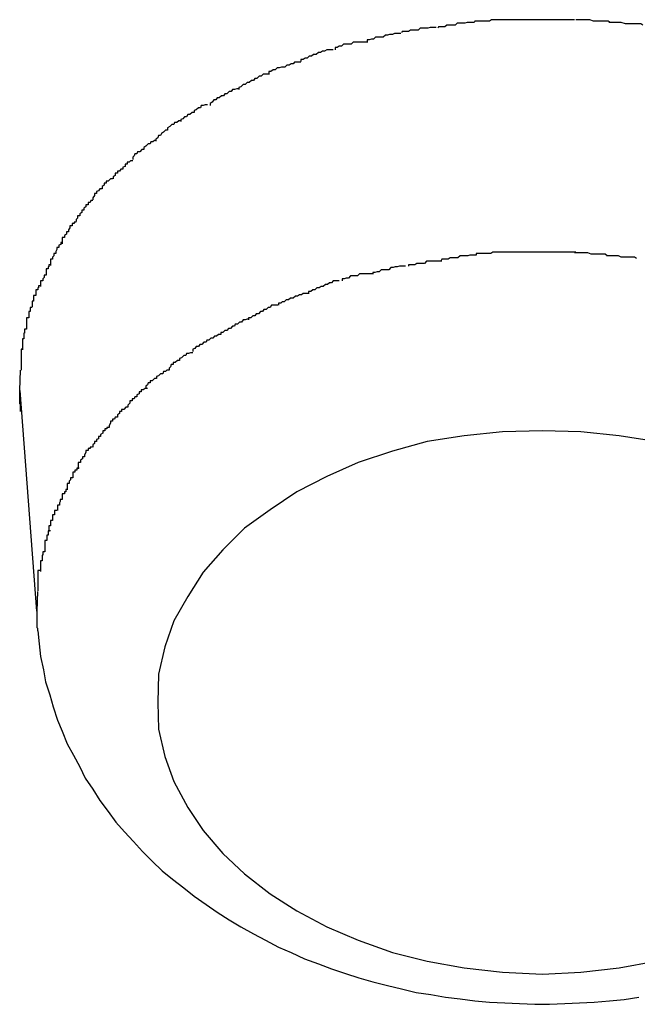
# Model space of a CAD drawing. Extents: x -74 to 74, y -55 to 55.
# Drawn here: x 22 to 23, y -10 to -10 of the extents above; entities that cross this region are included whole.
import ezdxf

# ---------------------------------------------------------------- set-up
doc = ezdxf.new("R2010")
doc.units = 0
doc.layers.get('0').update_dxf_attribs({"linetype": 'CONTINUOUS'})

msp = doc.modelspace()

# ---------------------------------------------------------------- linework, layer by layer
at = {"color": 0}
for points in [[(22.5305, -9.8501), (22.5305, -9.8501), (22.5302, -9.8501), (22.5299, -9.8501), (22.5296, -9.8501), (22.5293, -9.8502), (22.5288, -9.8502), (22.5285, -9.8502), (22.5282, -9.8502), (22.5279, -9.8505), (22.5274, -9.8505), (22.5271, -9.8505), (22.5268, -9.8505), (22.5265, -9.8507), (22.5262, -9.8507), (22.5259, -9.8507), (22.5256, -9.8507), (22.5255, -9.8509)], [(22.5305, -9.8501), (22.5305, -9.8501), (22.5302, -9.8501), (22.5299, -9.8501), (22.5296, -9.8501), (22.5293, -9.8502), (22.5288, -9.8502), (22.5285, -9.8502), (22.5282, -9.8502), (22.5279, -9.8505), (22.5274, -9.8505), (22.5271, -9.8505), (22.5268, -9.8505), (22.5265, -9.8507), (22.5262, -9.8507), (22.5259, -9.8507), (22.5256, -9.8507), (22.5255, -9.8509)], [(22.5359, -9.8494), (22.5359, -9.8494), (22.5355, -9.8494), (22.5352, -9.8494), (22.5349, -9.8494), (22.5346, -9.8495), (22.5341, -9.8495), (22.5338, -9.8495), (22.5335, -9.8495), (22.5332, -9.8498), (22.5326, -9.8498), (22.5323, -9.8498), (22.532, -9.8498), (22.5317, -9.85), (22.5314, -9.85), (22.5311, -9.85), (22.5308, -9.85), (22.5307, -9.8502)], [(22.5359, -9.8494), (22.5359, -9.8494), (22.5355, -9.8494), (22.5352, -9.8494), (22.5349, -9.8494), (22.5346, -9.8495), (22.5341, -9.8495), (22.5338, -9.8495), (22.5335, -9.8495), (22.5332, -9.8498), (22.5326, -9.8498), (22.5323, -9.8498), (22.532, -9.8498), (22.5317, -9.85), (22.5314, -9.85), (22.5311, -9.85), (22.5308, -9.85), (22.5307, -9.8502)], [(22.5408, -9.849), (22.5408, -9.849), (22.5402, -9.849), (22.5399, -9.849), (22.5396, -9.849), (22.5393, -9.849), (22.539, -9.849), (22.5387, -9.849), (22.5384, -9.849), (22.5381, -9.8492), (22.5378, -9.8492), (22.5375, -9.8492), (22.5372, -9.8492), (22.5369, -9.8492), (22.5366, -9.8492), (22.5363, -9.8492), (22.536, -9.8492), (22.5359, -9.8494)], [(22.5408, -9.849), (22.5408, -9.849), (22.5402, -9.849), (22.5399, -9.849), (22.5396, -9.849), (22.5393, -9.849), (22.539, -9.849), (22.5387, -9.849), (22.5384, -9.849), (22.5381, -9.8492), (22.5378, -9.8492), (22.5375, -9.8492), (22.5372, -9.8492), (22.5369, -9.8492), (22.5366, -9.8492), (22.5363, -9.8492), (22.536, -9.8492), (22.5359, -9.8494)], [(22.5457, -9.849), (22.5457, -9.849), (22.5453, -9.849), (22.545, -9.849), (22.5447, -9.849), (22.5444, -9.849), (22.5441, -9.849), (22.5438, -9.849), (22.5435, -9.849), (22.5432, -9.849), (22.5429, -9.849), (22.5426, -9.849), (22.5423, -9.849), (22.542, -9.849), (22.5417, -9.849), (22.5414, -9.849), (22.5411, -9.849), (22.5408, -9.849)], [(22.5457, -9.849), (22.5457, -9.849), (22.5453, -9.849), (22.545, -9.849), (22.5447, -9.849), (22.5444, -9.849), (22.5441, -9.849), (22.5438, -9.849), (22.5435, -9.849), (22.5432, -9.849), (22.5429, -9.849), (22.5426, -9.849), (22.5423, -9.849), (22.542, -9.849), (22.5417, -9.849), (22.5414, -9.849), (22.5411, -9.849), (22.5408, -9.849)], [(22.5503, -9.849), (22.5503, -9.849), (22.55, -9.849), (22.5497, -9.849), (22.5494, -9.849), (22.5491, -9.849), (22.5488, -9.849), (22.5485, -9.849), (22.5482, -9.849), (22.5479, -9.849), (22.5476, -9.849), (22.5473, -9.849), (22.547, -9.849), (22.5467, -9.849), (22.5464, -9.849), (22.5461, -9.849), (22.5458, -9.849), (22.5457, -9.849), (22.5457, -9.849), (22.5457, -9.849), (22.5457, -9.849), (22.5457, -9.849), (22.5457, -9.849), (22.5457, -9.849), (22.5457, -9.849), (22.5457, -9.849), (22.5457, -9.849), (22.5457, -9.849), (22.5457, -9.849), (22.5457, -9.849), (22.5457, -9.849), (22.5457, -9.849), (22.5457, -9.849), (22.5457, -9.849), (22.5457, -9.849)], [(22.5503, -9.849), (22.5503, -9.849), (22.55, -9.849), (22.5497, -9.849), (22.5494, -9.849), (22.5491, -9.849), (22.5488, -9.849), (22.5485, -9.849), (22.5482, -9.849), (22.5479, -9.849), (22.5476, -9.849), (22.5473, -9.849), (22.547, -9.849), (22.5467, -9.849), (22.5464, -9.849), (22.5461, -9.849), (22.5458, -9.849), (22.5457, -9.849), (22.5457, -9.849), (22.5457, -9.849), (22.5457, -9.849), (22.5457, -9.849), (22.5457, -9.849), (22.5457, -9.849), (22.5457, -9.849), (22.5457, -9.849), (22.5457, -9.849), (22.5457, -9.849), (22.5457, -9.849), (22.5457, -9.849), (22.5457, -9.849), (22.5457, -9.849), (22.5457, -9.849), (22.5457, -9.849), (22.5457, -9.849)], [(22.5554, -9.8494), (22.5554, -9.8494), (22.5551, -9.8492), (22.5548, -9.8492), (22.5545, -9.8492), (22.5543, -9.8492), (22.5539, -9.8492), (22.5536, -9.8492), (22.5533, -9.8492), (22.553, -9.8492), (22.5525, -9.849), (22.5522, -9.849), (22.5519, -9.849), (22.5516, -9.849), (22.5513, -9.849), (22.551, -9.849), (22.5507, -9.849), (22.5505, -9.849)], [(22.5554, -9.8494), (22.5554, -9.8494), (22.5551, -9.8492), (22.5548, -9.8492), (22.5545, -9.8492), (22.5543, -9.8492), (22.5539, -9.8492), (22.5536, -9.8492), (22.5533, -9.8492), (22.553, -9.8492), (22.5525, -9.849), (22.5522, -9.849), (22.5519, -9.849), (22.5516, -9.849), (22.5513, -9.849), (22.551, -9.849), (22.5507, -9.849), (22.5505, -9.849)], [(22.5601, -9.8498), (22.5601, -9.8498), (22.5598, -9.8496), (22.5595, -9.8496), (22.5592, -9.8496), (22.559, -9.8496), (22.5585, -9.8496), (22.5582, -9.8496), (22.5579, -9.8496), (22.5576, -9.8496), (22.557, -9.8494), (22.5567, -9.8494), (22.5564, -9.8494), (22.5561, -9.8494), (22.5558, -9.8494), (22.5555, -9.8494), (22.5552, -9.8494), (22.5552, -9.8494)], [(22.5601, -9.8498), (22.5601, -9.8498), (22.5598, -9.8496), (22.5595, -9.8496), (22.5592, -9.8496), (22.559, -9.8496), (22.5585, -9.8496), (22.5582, -9.8496), (22.5579, -9.8496), (22.5576, -9.8496), (22.557, -9.8494), (22.5567, -9.8494), (22.5564, -9.8494), (22.5561, -9.8494), (22.5558, -9.8494), (22.5555, -9.8494), (22.5552, -9.8494), (22.5552, -9.8494)], [(22.5254, -9.851), (22.5254, -9.851), (22.5251, -9.851), (22.5248, -9.851), (22.5245, -9.851), (22.5242, -9.8511), (22.5238, -9.8511), (22.5235, -9.8512), (22.5232, -9.8512), (22.5229, -9.8515), (22.5224, -9.8515), (22.5221, -9.8515), (22.5218, -9.8515), (22.5215, -9.8518), (22.5212, -9.8518), (22.5209, -9.8519), (22.5206, -9.8519), (22.5206, -9.8521)], [(22.5254, -9.851), (22.5254, -9.851), (22.5251, -9.851), (22.5248, -9.851), (22.5245, -9.851), (22.5242, -9.8511), (22.5238, -9.8511), (22.5235, -9.8512), (22.5232, -9.8512), (22.5229, -9.8515), (22.5224, -9.8515), (22.5221, -9.8515), (22.5218, -9.8515), (22.5215, -9.8518), (22.5212, -9.8518), (22.5209, -9.8519), (22.5206, -9.8519), (22.5206, -9.8521)], [(22.5207, -9.8522), (22.5207, -9.8522), (22.5204, -9.8522), (22.5201, -9.8522), (22.5198, -9.8522), (22.5195, -9.8522), (22.5192, -9.8522), (22.5189, -9.8522), (22.5186, -9.8522), (22.5183, -9.8525), (22.5178, -9.8525), (22.5175, -9.8525), (22.5172, -9.8525), (22.5169, -9.8528), (22.5166, -9.8528), (22.5163, -9.853), (22.516, -9.853), (22.516, -9.8533)], [(22.5207, -9.8522), (22.5207, -9.8522), (22.5204, -9.8522), (22.5201, -9.8522), (22.5198, -9.8522), (22.5195, -9.8522), (22.5192, -9.8522), (22.5189, -9.8522), (22.5186, -9.8522), (22.5183, -9.8525), (22.5178, -9.8525), (22.5175, -9.8525), (22.5172, -9.8525), (22.5169, -9.8528), (22.5166, -9.8528), (22.5163, -9.853), (22.516, -9.853), (22.516, -9.8533)], [(22.5157, -9.8533), (22.5157, -9.8533), (22.5154, -9.8533), (22.5151, -9.8533), (22.5148, -9.8533), (22.5145, -9.8535), (22.5142, -9.8535), (22.5139, -9.8537), (22.5136, -9.8537), (22.5133, -9.854), (22.5129, -9.854), (22.5126, -9.8542), (22.5123, -9.8542), (22.512, -9.8545), (22.5117, -9.8545), (22.5114, -9.8547), (22.5111, -9.8547), (22.5111, -9.855)], [(22.5157, -9.8533), (22.5157, -9.8533), (22.5154, -9.8533), (22.5151, -9.8533), (22.5148, -9.8533), (22.5145, -9.8535), (22.5142, -9.8535), (22.5139, -9.8537), (22.5136, -9.8537), (22.5133, -9.854), (22.5129, -9.854), (22.5126, -9.8542), (22.5123, -9.8542), (22.512, -9.8545), (22.5117, -9.8545), (22.5114, -9.8547), (22.5111, -9.8547), (22.5111, -9.855)], [(22.5111, -9.8551), (22.5111, -9.8551), (22.5108, -9.8551), (22.5105, -9.8551), (22.5102, -9.8551), (22.51, -9.8553), (22.5097, -9.8553), (22.5094, -9.8555), (22.5091, -9.8555), (22.5088, -9.8558), (22.5083, -9.8558), (22.508, -9.8559), (22.5077, -9.8559), (22.5074, -9.8562), (22.5071, -9.8562), (22.5068, -9.8564), (22.5065, -9.8564), (22.5065, -9.8567)], [(22.5111, -9.8551), (22.5111, -9.8551), (22.5108, -9.8551), (22.5105, -9.8551), (22.5102, -9.8551), (22.51, -9.8553), (22.5097, -9.8553), (22.5094, -9.8555), (22.5091, -9.8555), (22.5088, -9.8558), (22.5083, -9.8558), (22.508, -9.8559), (22.5077, -9.8559), (22.5074, -9.8562), (22.5071, -9.8562), (22.5068, -9.8564), (22.5065, -9.8564), (22.5065, -9.8567)], [(22.5066, -9.8568), (22.5066, -9.8568), (22.5063, -9.8568), (22.506, -9.8568), (22.5057, -9.8568), (22.5054, -9.8571), (22.5051, -9.8571), (22.5048, -9.8574), (22.5045, -9.8574), (22.5043, -9.8577), (22.504, -9.8577), (22.5037, -9.858), (22.5034, -9.858), (22.5031, -9.8583), (22.5028, -9.8583), (22.5025, -9.8586), (22.5022, -9.8587), (22.5022, -9.859)], [(22.5066, -9.8568), (22.5066, -9.8568), (22.5063, -9.8568), (22.506, -9.8568), (22.5057, -9.8568), (22.5054, -9.8571), (22.5051, -9.8571), (22.5048, -9.8574), (22.5045, -9.8574), (22.5043, -9.8577), (22.504, -9.8577), (22.5037, -9.858), (22.5034, -9.858), (22.5031, -9.8583), (22.5028, -9.8583), (22.5025, -9.8586), (22.5022, -9.8587), (22.5022, -9.859)], [(22.5022, -9.8589), (22.5022, -9.8589), (22.5019, -9.8589), (22.5016, -9.859), (22.5013, -9.859), (22.5011, -9.8593), (22.5008, -9.8593), (22.5005, -9.8596), (22.5002, -9.8596), (22.5, -9.8599), (22.4997, -9.8599), (22.4994, -9.8602), (22.4991, -9.8602), (22.4989, -9.8605), (22.4986, -9.8605), (22.4984, -9.8608), (22.4981, -9.861), (22.4981, -9.8613)], [(22.5022, -9.8589), (22.5022, -9.8589), (22.5019, -9.8589), (22.5016, -9.859), (22.5013, -9.859), (22.5011, -9.8593), (22.5008, -9.8593), (22.5005, -9.8596), (22.5002, -9.8596), (22.5, -9.8599), (22.4997, -9.8599), (22.4994, -9.8602), (22.4991, -9.8602), (22.4989, -9.8605), (22.4986, -9.8605), (22.4984, -9.8608), (22.4981, -9.861), (22.4981, -9.8613)], [(22.4977, -9.8612), (22.4977, -9.8612), (22.4974, -9.8612), (22.4971, -9.8613), (22.4968, -9.8613), (22.4967, -9.8616), (22.4964, -9.8616), (22.4961, -9.8619), (22.4958, -9.862), (22.4958, -9.8623), (22.4955, -9.8623), (22.4952, -9.8626), (22.4949, -9.8626), (22.4947, -9.8629), (22.4944, -9.8629), (22.4942, -9.8632), (22.4939, -9.8633), (22.4939, -9.8636)], [(22.4977, -9.8612), (22.4977, -9.8612), (22.4974, -9.8612), (22.4971, -9.8613), (22.4968, -9.8613), (22.4967, -9.8616), (22.4964, -9.8616), (22.4961, -9.8619), (22.4958, -9.862), (22.4958, -9.8623), (22.4955, -9.8623), (22.4952, -9.8626), (22.4949, -9.8626), (22.4947, -9.8629), (22.4944, -9.8629), (22.4942, -9.8632), (22.4939, -9.8633), (22.4939, -9.8636)], [(22.4939, -9.8635), (22.4939, -9.8635), (22.4936, -9.8635), (22.4933, -9.8637), (22.493, -9.8637), (22.4929, -9.864), (22.4926, -9.864), (22.4923, -9.8643), (22.492, -9.8645), (22.492, -9.8648), (22.4917, -9.8648), (22.4914, -9.8651), (22.4911, -9.8653), (22.491, -9.8656), (22.4907, -9.8656), (22.4906, -9.8659), (22.4903, -9.8661), (22.4903, -9.8664)], [(22.4939, -9.8635), (22.4939, -9.8635), (22.4936, -9.8635), (22.4933, -9.8637), (22.493, -9.8637), (22.4929, -9.864), (22.4926, -9.864), (22.4923, -9.8643), (22.492, -9.8645), (22.492, -9.8648), (22.4917, -9.8648), (22.4914, -9.8651), (22.4911, -9.8653), (22.491, -9.8656), (22.4907, -9.8656), (22.4906, -9.8659), (22.4903, -9.8661), (22.4903, -9.8664)], [(22.4904, -9.8663), (22.4904, -9.8663), (22.4901, -9.8663), (22.4899, -9.8665), (22.4896, -9.8665), (22.4895, -9.8668), (22.4892, -9.8668), (22.4889, -9.8671), (22.4886, -9.8673), (22.4886, -9.8676), (22.4883, -9.8676), (22.488, -9.8679), (22.4877, -9.8679), (22.4876, -9.8682), (22.4873, -9.8682), (22.4872, -9.8685), (22.487, -9.8687), (22.487, -9.869)], [(22.4904, -9.8663), (22.4904, -9.8663), (22.4901, -9.8663), (22.4899, -9.8665), (22.4896, -9.8665), (22.4895, -9.8668), (22.4892, -9.8668), (22.4889, -9.8671), (22.4886, -9.8673), (22.4886, -9.8676), (22.4883, -9.8676), (22.488, -9.8679), (22.4877, -9.8679), (22.4876, -9.8682), (22.4873, -9.8682), (22.4872, -9.8685), (22.487, -9.8687), (22.487, -9.869)], [(22.487, -9.8692), (22.487, -9.8692), (22.4867, -9.8692), (22.4865, -9.8694), (22.4862, -9.8694), (22.4862, -9.8697), (22.4859, -9.8697), (22.4859, -9.87), (22.4856, -9.8701), (22.4856, -9.8704), (22.4853, -9.8704), (22.4851, -9.8707), (22.4848, -9.8707), (22.4848, -9.871), (22.4845, -9.871), (22.4845, -9.8713), (22.4842, -9.8715), (22.4842, -9.8718)], [(22.487, -9.8692), (22.487, -9.8692), (22.4867, -9.8692), (22.4865, -9.8694), (22.4862, -9.8694), (22.4862, -9.8697), (22.4859, -9.8697), (22.4859, -9.87), (22.4856, -9.8701), (22.4856, -9.8704), (22.4853, -9.8704), (22.4851, -9.8707), (22.4848, -9.8707), (22.4848, -9.871), (22.4845, -9.871), (22.4845, -9.8713), (22.4842, -9.8715), (22.4842, -9.8718)], [(22.4841, -9.8718), (22.4841, -9.8718), (22.4838, -9.8718), (22.4835, -9.8721), (22.4832, -9.8721), (22.4832, -9.8724), (22.4829, -9.8724), (22.4829, -9.8727), (22.4826, -9.8729), (22.4826, -9.8732), (22.4823, -9.8732), (22.4821, -9.8735), (22.4818, -9.8736), (22.4818, -9.8739), (22.4815, -9.8739), (22.4815, -9.8742), (22.4813, -9.8745), (22.4813, -9.8748)], [(22.4841, -9.8718), (22.4841, -9.8718), (22.4838, -9.8718), (22.4835, -9.8721), (22.4832, -9.8721), (22.4832, -9.8724), (22.4829, -9.8724), (22.4829, -9.8727), (22.4826, -9.8729), (22.4826, -9.8732), (22.4823, -9.8732), (22.4821, -9.8735), (22.4818, -9.8736), (22.4818, -9.8739), (22.4815, -9.8739), (22.4815, -9.8742), (22.4813, -9.8745), (22.4813, -9.8748)], [(22.4813, -9.8749), (22.4813, -9.8749), (22.481, -9.8749), (22.4809, -9.8752), (22.4806, -9.8752), (22.4806, -9.8755), (22.4803, -9.8755), (22.4803, -9.8758), (22.48, -9.876), (22.48, -9.8763), (22.4797, -9.8763), (22.4797, -9.8766), (22.4794, -9.8768), (22.4794, -9.8771), (22.4791, -9.8771), (22.4791, -9.8774), (22.4789, -9.8776), (22.4789, -9.8779)], [(22.4813, -9.8749), (22.4813, -9.8749), (22.481, -9.8749), (22.4809, -9.8752), (22.4806, -9.8752), (22.4806, -9.8755), (22.4803, -9.8755), (22.4803, -9.8758), (22.48, -9.876), (22.48, -9.8763), (22.4797, -9.8763), (22.4797, -9.8766), (22.4794, -9.8768), (22.4794, -9.8771), (22.4791, -9.8771), (22.4791, -9.8774), (22.4789, -9.8776), (22.4789, -9.8779)], [(22.4789, -9.878), (22.4789, -9.878), (22.4786, -9.878), (22.4786, -9.8782), (22.4783, -9.8782), (22.4783, -9.8785), (22.478, -9.8785), (22.478, -9.8788), (22.4778, -9.8791), (22.4778, -9.8794), (22.4775, -9.8794), (22.4775, -9.8797), (22.4772, -9.8799), (22.4772, -9.8802), (22.4769, -9.8802), (22.4769, -9.8805), (22.4769, -9.8808), (22.4769, -9.8811)], [(22.4789, -9.878), (22.4789, -9.878), (22.4786, -9.878), (22.4786, -9.8782), (22.4783, -9.8782), (22.4783, -9.8785), (22.478, -9.8785), (22.478, -9.8788), (22.4778, -9.8791), (22.4778, -9.8794), (22.4775, -9.8794), (22.4775, -9.8797), (22.4772, -9.8799), (22.4772, -9.8802), (22.4769, -9.8802), (22.4769, -9.8805), (22.4769, -9.8808), (22.4769, -9.8811)], [(22.477, -9.8809), (22.477, -9.8809), (22.4767, -9.8809), (22.4767, -9.8812), (22.4764, -9.8813), (22.4764, -9.8816), (22.4761, -9.8816), (22.4761, -9.8819), (22.476, -9.8822), (22.476, -9.8825), (22.4757, -9.8825), (22.4757, -9.8828), (22.4755, -9.883), (22.4755, -9.8833), (22.4752, -9.8833), (22.4752, -9.8836), (22.4752, -9.8839), (22.4752, -9.8842)], [(22.477, -9.8809), (22.477, -9.8809), (22.4767, -9.8809), (22.4767, -9.8812), (22.4764, -9.8813), (22.4764, -9.8816), (22.4761, -9.8816), (22.4761, -9.8819), (22.476, -9.8822), (22.476, -9.8825), (22.4757, -9.8825), (22.4757, -9.8828), (22.4755, -9.883), (22.4755, -9.8833), (22.4752, -9.8833), (22.4752, -9.8836), (22.4752, -9.8839), (22.4752, -9.8842)], [(22.5408, -9.8823), (22.5408, -9.8823), (22.5404, -9.8823), (22.5401, -9.8823), (22.5398, -9.8823), (22.5395, -9.8823), (22.5392, -9.8823), (22.5389, -9.8823), (22.5386, -9.8823), (22.5383, -9.8825), (22.538, -9.8825), (22.5377, -9.8825), (22.5374, -9.8825), (22.5371, -9.8825), (22.5368, -9.8825), (22.5365, -9.8825), (22.5362, -9.8825), (22.5362, -9.8827)], [(22.5408, -9.8823), (22.5408, -9.8823), (22.5404, -9.8823), (22.5401, -9.8823), (22.5398, -9.8823), (22.5395, -9.8823), (22.5392, -9.8823), (22.5389, -9.8823), (22.5386, -9.8823), (22.5383, -9.8825), (22.538, -9.8825), (22.5377, -9.8825), (22.5374, -9.8825), (22.5371, -9.8825), (22.5368, -9.8825), (22.5365, -9.8825), (22.5362, -9.8825), (22.5362, -9.8827)], [(22.5458, -9.8823), (22.5458, -9.8823), (22.5453, -9.8823), (22.545, -9.8823), (22.5447, -9.8823), (22.5444, -9.8823), (22.5441, -9.8823), (22.5438, -9.8823), (22.5435, -9.8823), (22.5432, -9.8823), (22.5428, -9.8823), (22.5425, -9.8823), (22.5422, -9.8823), (22.5419, -9.8823), (22.5416, -9.8823), (22.5413, -9.8823), (22.541, -9.8823), (22.5408, -9.8823)], [(22.5458, -9.8823), (22.5458, -9.8823), (22.5453, -9.8823), (22.545, -9.8823), (22.5447, -9.8823), (22.5444, -9.8823), (22.5441, -9.8823), (22.5438, -9.8823), (22.5435, -9.8823), (22.5432, -9.8823), (22.5428, -9.8823), (22.5425, -9.8823), (22.5422, -9.8823), (22.5419, -9.8823), (22.5416, -9.8823), (22.5413, -9.8823), (22.541, -9.8823), (22.5408, -9.8823)], [(22.5505, -9.8823), (22.5505, -9.8823), (22.5502, -9.8823), (22.5499, -9.8823), (22.5496, -9.8823), (22.5493, -9.8823), (22.549, -9.8823), (22.5487, -9.8823), (22.5484, -9.8823), (22.5481, -9.8823), (22.5476, -9.8823), (22.5473, -9.8823), (22.547, -9.8823), (22.5467, -9.8823), (22.5464, -9.8823), (22.5461, -9.8823), (22.5458, -9.8823), (22.5457, -9.8823), (22.5457, -9.8823), (22.5457, -9.8823), (22.5457, -9.8823), (22.5457, -9.8823), (22.5457, -9.8823), (22.5457, -9.8823), (22.5457, -9.8823), (22.5457, -9.8823), (22.5457, -9.8823), (22.5457, -9.8823), (22.5457, -9.8823), (22.5457, -9.8823), (22.5457, -9.8823), (22.5457, -9.8823), (22.5457, -9.8823), (22.5457, -9.8823), (22.5457, -9.8823)], [(22.5505, -9.8823), (22.5505, -9.8823), (22.5502, -9.8823), (22.5499, -9.8823), (22.5496, -9.8823), (22.5493, -9.8823), (22.549, -9.8823), (22.5487, -9.8823), (22.5484, -9.8823), (22.5481, -9.8823), (22.5476, -9.8823), (22.5473, -9.8823), (22.547, -9.8823), (22.5467, -9.8823), (22.5464, -9.8823), (22.5461, -9.8823), (22.5458, -9.8823), (22.5457, -9.8823), (22.5457, -9.8823), (22.5457, -9.8823), (22.5457, -9.8823), (22.5457, -9.8823), (22.5457, -9.8823), (22.5457, -9.8823), (22.5457, -9.8823), (22.5457, -9.8823), (22.5457, -9.8823), (22.5457, -9.8823), (22.5457, -9.8823), (22.5457, -9.8823), (22.5457, -9.8823), (22.5457, -9.8823), (22.5457, -9.8823), (22.5457, -9.8823), (22.5457, -9.8823)], [(22.555, -9.8828), (22.555, -9.8828), (22.5547, -9.8826), (22.5545, -9.8826), (22.5542, -9.8826), (22.554, -9.8826), (22.5536, -9.8826), (22.5533, -9.8826), (22.553, -9.8826), (22.5527, -9.8826), (22.5522, -9.8824), (22.5519, -9.8824), (22.5516, -9.8824), (22.5513, -9.8824), (22.551, -9.8824), (22.5507, -9.8824), (22.5504, -9.8824), (22.5503, -9.8824)], [(22.555, -9.8828), (22.555, -9.8828), (22.5547, -9.8826), (22.5545, -9.8826), (22.5542, -9.8826), (22.554, -9.8826), (22.5536, -9.8826), (22.5533, -9.8826), (22.553, -9.8826), (22.5527, -9.8826), (22.5522, -9.8824), (22.5519, -9.8824), (22.5516, -9.8824), (22.5513, -9.8824), (22.551, -9.8824), (22.5507, -9.8824), (22.5504, -9.8824), (22.5503, -9.8824)], [(22.4753, -9.8841), (22.4753, -9.8841), (22.475, -9.8841), (22.475, -9.8844), (22.4749, -9.8844), (22.4749, -9.8847), (22.4746, -9.8847), (22.4746, -9.885), (22.4746, -9.8853), (22.4746, -9.8856), (22.4743, -9.8856), (22.4743, -9.8859), (22.4741, -9.8861), (22.4741, -9.8864), (22.4738, -9.8864), (22.4738, -9.8867), (22.4738, -9.8869), (22.4738, -9.8872)], [(22.4753, -9.8841), (22.4753, -9.8841), (22.475, -9.8841), (22.475, -9.8844), (22.4749, -9.8844), (22.4749, -9.8847), (22.4746, -9.8847), (22.4746, -9.885), (22.4746, -9.8853), (22.4746, -9.8856), (22.4743, -9.8856), (22.4743, -9.8859), (22.4741, -9.8861), (22.4741, -9.8864), (22.4738, -9.8864), (22.4738, -9.8867), (22.4738, -9.8869), (22.4738, -9.8872)], [(22.5313, -9.8836), (22.5313, -9.8836), (22.531, -9.8836), (22.5307, -9.8836), (22.5304, -9.8836), (22.5302, -9.8836), (22.5297, -9.8836), (22.5294, -9.8836), (22.5291, -9.8836), (22.5288, -9.8839), (22.5283, -9.8839), (22.528, -9.8839), (22.5277, -9.8839), (22.5274, -9.8841), (22.5271, -9.8841), (22.5268, -9.8841), (22.5265, -9.8841), (22.5265, -9.8843)], [(22.5313, -9.8836), (22.5313, -9.8836), (22.531, -9.8836), (22.5307, -9.8836), (22.5304, -9.8836), (22.5302, -9.8836), (22.5297, -9.8836), (22.5294, -9.8836), (22.5291, -9.8836), (22.5288, -9.8839), (22.5283, -9.8839), (22.528, -9.8839), (22.5277, -9.8839), (22.5274, -9.8841), (22.5271, -9.8841), (22.5268, -9.8841), (22.5265, -9.8841), (22.5265, -9.8843)], [(22.5362, -9.8827), (22.5362, -9.8827), (22.5359, -9.8827), (22.5356, -9.8827), (22.5353, -9.8827), (22.535, -9.8828), (22.5345, -9.8828), (22.5342, -9.8828), (22.5339, -9.8828), (22.5336, -9.8831), (22.5331, -9.8831), (22.5328, -9.8831), (22.5325, -9.8831), (22.5322, -9.8833), (22.5319, -9.8833), (22.5316, -9.8833), (22.5313, -9.8833), (22.5312, -9.8835)], [(22.5362, -9.8827), (22.5362, -9.8827), (22.5359, -9.8827), (22.5356, -9.8827), (22.5353, -9.8827), (22.535, -9.8828), (22.5345, -9.8828), (22.5342, -9.8828), (22.5339, -9.8828), (22.5336, -9.8831), (22.5331, -9.8831), (22.5328, -9.8831), (22.5325, -9.8831), (22.5322, -9.8833), (22.5319, -9.8833), (22.5316, -9.8833), (22.5313, -9.8833), (22.5312, -9.8835)], [(22.5592, -9.8832), (22.5592, -9.8832), (22.5589, -9.883), (22.5587, -9.883), (22.5584, -9.883), (22.5582, -9.883), (22.5579, -9.883), (22.5576, -9.883), (22.5573, -9.883), (22.557, -9.883), (22.5566, -9.8828), (22.5563, -9.8828), (22.556, -9.8828), (22.5557, -9.8828), (22.5554, -9.8828), (22.5552, -9.8828), (22.5549, -9.8828), (22.5549, -9.8828)], [(22.5592, -9.8832), (22.5592, -9.8832), (22.5589, -9.883), (22.5587, -9.883), (22.5584, -9.883), (22.5582, -9.883), (22.5579, -9.883), (22.5576, -9.883), (22.5573, -9.883), (22.557, -9.883), (22.5566, -9.8828), (22.5563, -9.8828), (22.556, -9.8828), (22.5557, -9.8828), (22.5554, -9.8828), (22.5552, -9.8828), (22.5549, -9.8828), (22.5549, -9.8828)], [(22.5215, -9.8854), (22.5215, -9.8854), (22.5212, -9.8854), (22.5209, -9.8854), (22.5206, -9.8854), (22.5204, -9.8854), (22.5201, -9.8854), (22.5198, -9.8854), (22.5195, -9.8854), (22.5192, -9.8857), (22.5188, -9.8857), (22.5185, -9.8857), (22.5182, -9.8857), (22.5179, -9.886), (22.5176, -9.886), (22.5173, -9.8861), (22.517, -9.8861), (22.517, -9.8864)], [(22.5215, -9.8854), (22.5215, -9.8854), (22.5212, -9.8854), (22.5209, -9.8854), (22.5206, -9.8854), (22.5204, -9.8854), (22.5201, -9.8854), (22.5198, -9.8854), (22.5195, -9.8854), (22.5192, -9.8857), (22.5188, -9.8857), (22.5185, -9.8857), (22.5182, -9.8857), (22.5179, -9.886), (22.5176, -9.886), (22.5173, -9.8861), (22.517, -9.8861), (22.517, -9.8864)], [(22.5261, -9.8843), (22.5261, -9.8843), (22.5258, -9.8843), (22.5255, -9.8843), (22.5252, -9.8843), (22.5249, -9.8844), (22.5246, -9.8844), (22.5243, -9.8845), (22.524, -9.8845), (22.5237, -9.8848), (22.5232, -9.8848), (22.5229, -9.8848), (22.5226, -9.8848), (22.5223, -9.8851), (22.522, -9.8851), (22.5217, -9.8852), (22.5214, -9.8852), (22.5214, -9.8854)], [(22.5261, -9.8843), (22.5261, -9.8843), (22.5258, -9.8843), (22.5255, -9.8843), (22.5252, -9.8843), (22.5249, -9.8844), (22.5246, -9.8844), (22.5243, -9.8845), (22.524, -9.8845), (22.5237, -9.8848), (22.5232, -9.8848), (22.5229, -9.8848), (22.5226, -9.8848), (22.5223, -9.8851), (22.522, -9.8851), (22.5217, -9.8852), (22.5214, -9.8852), (22.5214, -9.8854)], [(22.5166, -9.8864), (22.5166, -9.8864), (22.5163, -9.8864), (22.516, -9.8864), (22.5157, -9.8864), (22.5155, -9.8867), (22.5152, -9.8867), (22.5149, -9.8869), (22.5146, -9.8869), (22.5143, -9.8872), (22.514, -9.8872), (22.5137, -9.8874), (22.5134, -9.8874), (22.5131, -9.8877), (22.5128, -9.8877), (22.5125, -9.8879), (22.5122, -9.8879), (22.5122, -9.8882)], [(22.5166, -9.8864), (22.5166, -9.8864), (22.5163, -9.8864), (22.516, -9.8864), (22.5157, -9.8864), (22.5155, -9.8867), (22.5152, -9.8867), (22.5149, -9.8869), (22.5146, -9.8869), (22.5143, -9.8872), (22.514, -9.8872), (22.5137, -9.8874), (22.5134, -9.8874), (22.5131, -9.8877), (22.5128, -9.8877), (22.5125, -9.8879), (22.5122, -9.8879), (22.5122, -9.8882)], [(22.4738, -9.8871), (22.4738, -9.8871), (22.4735, -9.8871), (22.4735, -9.8874), (22.4734, -9.8874), (22.4734, -9.8877), (22.4731, -9.8877), (22.4731, -9.888), (22.4731, -9.8882), (22.4731, -9.8885), (22.4728, -9.8885), (22.4728, -9.8888), (22.4728, -9.889), (22.4728, -9.8893), (22.4726, -9.8893), (22.4726, -9.8896), (22.4726, -9.8898), (22.4726, -9.8901)], [(22.4738, -9.8871), (22.4738, -9.8871), (22.4735, -9.8871), (22.4735, -9.8874), (22.4734, -9.8874), (22.4734, -9.8877), (22.4731, -9.8877), (22.4731, -9.888), (22.4731, -9.8882), (22.4731, -9.8885), (22.4728, -9.8885), (22.4728, -9.8888), (22.4728, -9.889), (22.4728, -9.8893), (22.4726, -9.8893), (22.4726, -9.8896), (22.4726, -9.8898), (22.4726, -9.8901)], [(22.5123, -9.8882), (22.5123, -9.8882), (22.512, -9.8882), (22.5117, -9.8882), (22.5114, -9.8882), (22.5112, -9.8884), (22.5109, -9.8884), (22.5106, -9.8886), (22.5103, -9.8886), (22.51, -9.8889), (22.5096, -9.8889), (22.5093, -9.8891), (22.509, -9.8891), (22.5087, -9.8894), (22.5084, -9.8894), (22.5082, -9.8896), (22.5079, -9.8896), (22.5079, -9.8899)], [(22.5123, -9.8882), (22.5123, -9.8882), (22.512, -9.8882), (22.5117, -9.8882), (22.5114, -9.8882), (22.5112, -9.8884), (22.5109, -9.8884), (22.5106, -9.8886), (22.5103, -9.8886), (22.51, -9.8889), (22.5096, -9.8889), (22.5093, -9.8891), (22.509, -9.8891), (22.5087, -9.8894), (22.5084, -9.8894), (22.5082, -9.8896), (22.5079, -9.8896), (22.5079, -9.8899)], [(22.4726, -9.8902), (22.4726, -9.8902), (22.4723, -9.8902), (22.4723, -9.8905), (22.4723, -9.8905), (22.4723, -9.8908), (22.4721, -9.8908), (22.4721, -9.8911), (22.4721, -9.8914), (22.4721, -9.8917), (22.4718, -9.8917), (22.4718, -9.892), (22.4718, -9.8922), (22.4718, -9.8925), (22.4718, -9.8925), (22.4718, -9.8928), (22.4718, -9.893), (22.4718, -9.8933)], [(22.4726, -9.8902), (22.4726, -9.8902), (22.4723, -9.8902), (22.4723, -9.8905), (22.4723, -9.8905), (22.4723, -9.8908), (22.4721, -9.8908), (22.4721, -9.8911), (22.4721, -9.8914), (22.4721, -9.8917), (22.4718, -9.8917), (22.4718, -9.892), (22.4718, -9.8922), (22.4718, -9.8925), (22.4718, -9.8925), (22.4718, -9.8928), (22.4718, -9.893), (22.4718, -9.8933)], [(22.5078, -9.8899), (22.5078, -9.8899), (22.5075, -9.8899), (22.5072, -9.8899), (22.5069, -9.8899), (22.5067, -9.8902), (22.5064, -9.8902), (22.5061, -9.8905), (22.5058, -9.8905), (22.5056, -9.8908), (22.5053, -9.8908), (22.505, -9.8911), (22.5047, -9.8911), (22.5045, -9.8914), (22.5042, -9.8914), (22.5039, -9.8917), (22.5036, -9.8917), (22.5036, -9.892)], [(22.5078, -9.8899), (22.5078, -9.8899), (22.5075, -9.8899), (22.5072, -9.8899), (22.5069, -9.8899), (22.5067, -9.8902), (22.5064, -9.8902), (22.5061, -9.8905), (22.5058, -9.8905), (22.5056, -9.8908), (22.5053, -9.8908), (22.505, -9.8911), (22.5047, -9.8911), (22.5045, -9.8914), (22.5042, -9.8914), (22.5039, -9.8917), (22.5036, -9.8917), (22.5036, -9.892)], [(22.5037, -9.8919), (22.5037, -9.8919), (22.5034, -9.8919), (22.5031, -9.892), (22.5028, -9.892), (22.5026, -9.8923), (22.5023, -9.8923), (22.502, -9.8926), (22.5017, -9.8926), (22.5016, -9.8929), (22.5013, -9.8929), (22.501, -9.8932), (22.5007, -9.8932), (22.5005, -9.8935), (22.5002, -9.8935), (22.4999, -9.8938), (22.4996, -9.8938), (22.4996, -9.8941)], [(22.5037, -9.8919), (22.5037, -9.8919), (22.5034, -9.8919), (22.5031, -9.892), (22.5028, -9.892), (22.5026, -9.8923), (22.5023, -9.8923), (22.502, -9.8926), (22.5017, -9.8926), (22.5016, -9.8929), (22.5013, -9.8929), (22.501, -9.8932), (22.5007, -9.8932), (22.5005, -9.8935), (22.5002, -9.8935), (22.4999, -9.8938), (22.4996, -9.8938), (22.4996, -9.8941)], [(22.4718, -9.8933), (22.4718, -9.8933), (22.4715, -9.8933), (22.4715, -9.8936), (22.4715, -9.8936), (22.4715, -9.8939), (22.4714, -9.8939), (22.4714, -9.8942), (22.4714, -9.8944), (22.4714, -9.8947), (22.4712, -9.8947), (22.4712, -9.895), (22.4712, -9.8952), (22.4712, -9.8955), (22.4712, -9.8955), (22.4712, -9.8958), (22.4712, -9.896), (22.4712, -9.8963)], [(22.4718, -9.8933), (22.4718, -9.8933), (22.4715, -9.8933), (22.4715, -9.8936), (22.4715, -9.8936), (22.4715, -9.8939), (22.4714, -9.8939), (22.4714, -9.8942), (22.4714, -9.8944), (22.4714, -9.8947), (22.4712, -9.8947), (22.4712, -9.895), (22.4712, -9.8952), (22.4712, -9.8955), (22.4712, -9.8955), (22.4712, -9.8958), (22.4712, -9.896), (22.4712, -9.8963)], [(22.4996, -9.8941), (22.4996, -9.8941), (22.4993, -9.8941), (22.499, -9.8943), (22.4987, -9.8943), (22.4985, -9.8946), (22.4982, -9.8946), (22.4979, -9.8949), (22.4976, -9.8949), (22.4975, -9.8952), (22.4972, -9.8952), (22.4969, -9.8955), (22.4966, -9.8955), (22.4964, -9.8958), (22.4961, -9.8958), (22.4959, -9.8961), (22.4956, -9.8962), (22.4956, -9.8965)], [(22.4996, -9.8941), (22.4996, -9.8941), (22.4993, -9.8941), (22.499, -9.8943), (22.4987, -9.8943), (22.4985, -9.8946), (22.4982, -9.8946), (22.4979, -9.8949), (22.4976, -9.8949), (22.4975, -9.8952), (22.4972, -9.8952), (22.4969, -9.8955), (22.4966, -9.8955), (22.4964, -9.8958), (22.4961, -9.8958), (22.4959, -9.8961), (22.4956, -9.8962), (22.4956, -9.8965)], [(22.4713, -9.8962), (22.4713, -9.8962), (22.471, -9.8962), (22.471, -9.8965), (22.471, -9.8965), (22.471, -9.8968), (22.471, -9.8968), (22.471, -9.8971), (22.471, -9.8973), (22.471, -9.8976), (22.471, -9.8976), (22.471, -9.8979), (22.471, -9.8981), (22.471, -9.8984), (22.471, -9.8984), (22.471, -9.8987), (22.471, -9.8989), (22.471, -9.8992)], [(22.4713, -9.8962), (22.4713, -9.8962), (22.471, -9.8962), (22.471, -9.8965), (22.471, -9.8965), (22.471, -9.8968), (22.471, -9.8968), (22.471, -9.8971), (22.471, -9.8973), (22.471, -9.8976), (22.471, -9.8976), (22.471, -9.8979), (22.471, -9.8981), (22.471, -9.8984), (22.471, -9.8984), (22.471, -9.8987), (22.471, -9.8989), (22.471, -9.8992)], [(22.4956, -9.8967), (22.4956, -9.8967), (22.4953, -9.8967), (22.495, -9.8968), (22.4947, -9.8968), (22.4946, -9.8971), (22.4943, -9.8971), (22.494, -9.8974), (22.4937, -9.8975), (22.4937, -9.8978), (22.4934, -9.8978), (22.4931, -9.8981), (22.4928, -9.8981), (22.4928, -9.8984), (22.4925, -9.8984), (22.4924, -9.8987), (22.4922, -9.8989), (22.4922, -9.8992)], [(22.4956, -9.8967), (22.4956, -9.8967), (22.4953, -9.8967), (22.495, -9.8968), (22.4947, -9.8968), (22.4946, -9.8971), (22.4943, -9.8971), (22.494, -9.8974), (22.4937, -9.8975), (22.4937, -9.8978), (22.4934, -9.8978), (22.4931, -9.8981), (22.4928, -9.8981), (22.4928, -9.8984), (22.4925, -9.8984), (22.4924, -9.8987), (22.4922, -9.8989), (22.4922, -9.8992)], [(22.4708, -9.9021), (22.4709, -9.8992)], [(22.4922, -9.8992), (22.4922, -9.8992), (22.4919, -9.8992), (22.4917, -9.8994), (22.4914, -9.8994), (22.4913, -9.8997), (22.491, -9.8997), (22.4907, -9.9), (22.4904, -9.9001), (22.4904, -9.9004), (22.4901, -9.9004), (22.4898, -9.9007), (22.4895, -9.9007), (22.4895, -9.901), (22.4892, -9.901), (22.4891, -9.9013), (22.4889, -9.9015), (22.4889, -9.9018)], [(22.4922, -9.8992), (22.4922, -9.8992), (22.4919, -9.8992), (22.4917, -9.8994), (22.4914, -9.8994), (22.4913, -9.8997), (22.491, -9.8997), (22.4907, -9.9), (22.4904, -9.9001), (22.4904, -9.9004), (22.4901, -9.9004), (22.4898, -9.9007), (22.4895, -9.9007), (22.4895, -9.901), (22.4892, -9.901), (22.4891, -9.9013), (22.4889, -9.9015), (22.4889, -9.9018)], [(22.4709, -9.9051), (22.4709, -9.9049), (22.4709, -9.9048), (22.4709, -9.9047), (22.4709, -9.9046), (22.4709, -9.9046), (22.4709, -9.9045), (22.4709, -9.9044), (22.4709, -9.9042), (22.4709, -9.9041), (22.4708, -9.904), (22.4708, -9.9039), (22.4708, -9.9039), (22.4708, -9.9038), (22.4708, -9.9037), (22.4708, -9.9036), (22.4708, -9.9034), (22.4708, -9.9033), (22.4708, -9.9032), (22.4708, -9.9032), (22.4708, -9.9031), (22.4708, -9.903), (22.4708, -9.9029), (22.4708, -9.9028), (22.4708, -9.9026), (22.4708, -9.9025), (22.4708, -9.9025), (22.4708, -9.9023), (22.4708, -9.9021)], [(22.4708, -9.9021), (22.4732, -9.9337)], [(22.4891, -9.9018), (22.4891, -9.9018), (22.4888, -9.9018), (22.4885, -9.902), (22.4882, -9.902), (22.4882, -9.9023), (22.4879, -9.9023), (22.4879, -9.9026), (22.4876, -9.9027), (22.4876, -9.903), (22.4873, -9.903), (22.4872, -9.9033), (22.4869, -9.9033), (22.4869, -9.9036), (22.4866, -9.9036), (22.4866, -9.9039), (22.4863, -9.9042), (22.4863, -9.9045)], [(22.4891, -9.9018), (22.4891, -9.9018), (22.4888, -9.9018), (22.4885, -9.902), (22.4882, -9.902), (22.4882, -9.9023), (22.4879, -9.9023), (22.4879, -9.9026), (22.4876, -9.9027), (22.4876, -9.903), (22.4873, -9.903), (22.4872, -9.9033), (22.4869, -9.9033), (22.4869, -9.9036), (22.4866, -9.9036), (22.4866, -9.9039), (22.4863, -9.9042), (22.4863, -9.9045)], [(22.4863, -9.9045), (22.4863, -9.9045), (22.486, -9.9045), (22.4857, -9.9048), (22.4854, -9.9048), (22.4854, -9.9051), (22.4851, -9.9051), (22.4851, -9.9054), (22.4848, -9.9056), (22.4848, -9.9059), (22.4845, -9.9059), (22.4844, -9.9062), (22.4841, -9.9062), (22.4841, -9.9065), (22.4838, -9.9065), (22.4838, -9.9068), (22.4836, -9.9071), (22.4836, -9.9074)], [(22.4863, -9.9045), (22.4863, -9.9045), (22.486, -9.9045), (22.4857, -9.9048), (22.4854, -9.9048), (22.4854, -9.9051), (22.4851, -9.9051), (22.4851, -9.9054), (22.4848, -9.9056), (22.4848, -9.9059), (22.4845, -9.9059), (22.4844, -9.9062), (22.4841, -9.9062), (22.4841, -9.9065), (22.4838, -9.9065), (22.4838, -9.9068), (22.4836, -9.9071), (22.4836, -9.9074)], [(22.4836, -9.9074), (22.4836, -9.9074), (22.4833, -9.9074), (22.4833, -9.9076), (22.483, -9.9076), (22.483, -9.9079), (22.4827, -9.9079), (22.4827, -9.9082), (22.4824, -9.9084), (22.4824, -9.9087), (22.4821, -9.9087), (22.4821, -9.909), (22.4818, -9.9091), (22.4818, -9.9094), (22.4815, -9.9094), (22.4815, -9.9097), (22.4813, -9.9099), (22.4813, -9.9102)], [(22.4836, -9.9074), (22.4836, -9.9074), (22.4833, -9.9074), (22.4833, -9.9076), (22.483, -9.9076), (22.483, -9.9079), (22.4827, -9.9079), (22.4827, -9.9082), (22.4824, -9.9084), (22.4824, -9.9087), (22.4821, -9.9087), (22.4821, -9.909), (22.4818, -9.9091), (22.4818, -9.9094), (22.4815, -9.9094), (22.4815, -9.9097), (22.4813, -9.9099), (22.4813, -9.9102)], [(22.5619, -9.9094), (22.5567, -9.9086), (22.5512, -9.908), (22.5457, -9.9079), (22.5457, -9.9079), (22.54, -9.908), (22.5345, -9.9086), (22.5292, -9.9094), (22.5242, -9.9108), (22.5193, -9.9124), (22.5148, -9.9144), (22.5105, -9.9166), (22.5067, -9.9192), (22.503, -9.9218), (22.4999, -9.9249), (22.4971, -9.9281), (22.4949, -9.9316), (22.4929, -9.9351), (22.4916, -9.9388), (22.4907, -9.9427), (22.4906, -9.9468), (22.4906, -9.9468), (22.4907, -9.9506), (22.4916, -9.9545), (22.4929, -9.9581), (22.4949, -9.9618), (22.4971, -9.9651), (22.4999, -9.9684), (22.503, -9.9713), (22.5067, -9.9742), (22.5105, -9.9766), (22.5148, -9.9789), (22.5193, -9.9808), (22.5242, -9.9826), (22.5292, -9.9838), (22.5345, -9.9848), (22.54, -9.9854), (22.5457, -9.9857), (22.5457, -9.9857), (22.5512, -9.9854), (22.5567, -9.9848), (22.5619, -9.9838)], [(22.5619, -9.9094), (22.5567, -9.9086), (22.5512, -9.908), (22.5457, -9.9079), (22.5457, -9.9079), (22.54, -9.908), (22.5345, -9.9086), (22.5292, -9.9094), (22.5242, -9.9108), (22.5193, -9.9124), (22.5148, -9.9144), (22.5105, -9.9166), (22.5067, -9.9192), (22.503, -9.9218), (22.4999, -9.9249), (22.4971, -9.9281), (22.4949, -9.9316), (22.4929, -9.9351), (22.4916, -9.9388), (22.4907, -9.9427), (22.4906, -9.9468), (22.4906, -9.9468), (22.4907, -9.9506), (22.4916, -9.9545), (22.4929, -9.9581), (22.4949, -9.9618), (22.4971, -9.9651), (22.4999, -9.9684), (22.503, -9.9713), (22.5067, -9.9742), (22.5105, -9.9766), (22.5148, -9.9789), (22.5193, -9.9808), (22.5242, -9.9826), (22.5292, -9.9838), (22.5345, -9.9848), (22.54, -9.9854), (22.5457, -9.9857), (22.5457, -9.9857), (22.5512, -9.9854), (22.5567, -9.9848), (22.5619, -9.9838)], [(22.4812, -9.9102), (22.4812, -9.9102), (22.4809, -9.9102), (22.4809, -9.9104), (22.4806, -9.9104), (22.4806, -9.9107), (22.4803, -9.9107), (22.4803, -9.911), (22.4801, -9.9113), (22.4801, -9.9116), (22.4798, -9.9116), (22.4798, -9.9119), (22.4795, -9.9121), (22.4795, -9.9124), (22.4792, -9.9124), (22.4792, -9.9127), (22.4792, -9.913), (22.4792, -9.9133)], [(22.4812, -9.9102), (22.4812, -9.9102), (22.4809, -9.9102), (22.4809, -9.9104), (22.4806, -9.9104), (22.4806, -9.9107), (22.4803, -9.9107), (22.4803, -9.911), (22.4801, -9.9113), (22.4801, -9.9116), (22.4798, -9.9116), (22.4798, -9.9119), (22.4795, -9.9121), (22.4795, -9.9124), (22.4792, -9.9124), (22.4792, -9.9127), (22.4792, -9.913), (22.4792, -9.9133)], [(22.4793, -9.9132), (22.4793, -9.9132), (22.479, -9.9132), (22.479, -9.9135), (22.4787, -9.9135), (22.4787, -9.9138), (22.4784, -9.9138), (22.4784, -9.9141), (22.4784, -9.9143), (22.4784, -9.9146), (22.4781, -9.9146), (22.4781, -9.9149), (22.4779, -9.9151), (22.4779, -9.9154), (22.4776, -9.9154), (22.4776, -9.9157), (22.4776, -9.916), (22.4776, -9.9163)], [(22.4793, -9.9132), (22.4793, -9.9132), (22.479, -9.9132), (22.479, -9.9135), (22.4787, -9.9135), (22.4787, -9.9138), (22.4784, -9.9138), (22.4784, -9.9141), (22.4784, -9.9143), (22.4784, -9.9146), (22.4781, -9.9146), (22.4781, -9.9149), (22.4779, -9.9151), (22.4779, -9.9154), (22.4776, -9.9154), (22.4776, -9.9157), (22.4776, -9.916), (22.4776, -9.9163)], [(22.4777, -9.9163), (22.4777, -9.9163), (22.4774, -9.9163), (22.4774, -9.9166), (22.4772, -9.9166), (22.4772, -9.9169), (22.4769, -9.9169), (22.4769, -9.9172), (22.4769, -9.9174), (22.4769, -9.9177), (22.4766, -9.9177), (22.4766, -9.918), (22.4765, -9.9182), (22.4765, -9.9185), (22.4762, -9.9185), (22.4762, -9.9188), (22.4762, -9.919), (22.4762, -9.9193)], [(22.4777, -9.9163), (22.4777, -9.9163), (22.4774, -9.9163), (22.4774, -9.9166), (22.4772, -9.9166), (22.4772, -9.9169), (22.4769, -9.9169), (22.4769, -9.9172), (22.4769, -9.9174), (22.4769, -9.9177), (22.4766, -9.9177), (22.4766, -9.918), (22.4765, -9.9182), (22.4765, -9.9185), (22.4762, -9.9185), (22.4762, -9.9188), (22.4762, -9.919), (22.4762, -9.9193)], [(22.4761, -9.9193), (22.4761, -9.9193), (22.4758, -9.9193), (22.4758, -9.9196), (22.4758, -9.9196), (22.4758, -9.9199), (22.4755, -9.9199), (22.4755, -9.9202), (22.4755, -9.9204), (22.4755, -9.9207), (22.4752, -9.9207), (22.4752, -9.921), (22.4752, -9.9212), (22.4752, -9.9215), (22.475, -9.9215), (22.475, -9.9218), (22.475, -9.922), (22.475, -9.9223)], [(22.4761, -9.9193), (22.4761, -9.9193), (22.4758, -9.9193), (22.4758, -9.9196), (22.4758, -9.9196), (22.4758, -9.9199), (22.4755, -9.9199), (22.4755, -9.9202), (22.4755, -9.9204), (22.4755, -9.9207), (22.4752, -9.9207), (22.4752, -9.921), (22.4752, -9.9212), (22.4752, -9.9215), (22.475, -9.9215), (22.475, -9.9218), (22.475, -9.922), (22.475, -9.9223)], [(22.4752, -9.9222), (22.4752, -9.9222), (22.4749, -9.9222), (22.4749, -9.9225), (22.4749, -9.9225), (22.4749, -9.9228), (22.4747, -9.9228), (22.4747, -9.9231), (22.4747, -9.9233), (22.4747, -9.9236), (22.4744, -9.9236), (22.4744, -9.9239), (22.4744, -9.9241), (22.4744, -9.9244), (22.4744, -9.9244), (22.4744, -9.9247), (22.4744, -9.9249), (22.4744, -9.9252)], [(22.4752, -9.9222), (22.4752, -9.9222), (22.4749, -9.9222), (22.4749, -9.9225), (22.4749, -9.9225), (22.4749, -9.9228), (22.4747, -9.9228), (22.4747, -9.9231), (22.4747, -9.9233), (22.4747, -9.9236), (22.4744, -9.9236), (22.4744, -9.9239), (22.4744, -9.9241), (22.4744, -9.9244), (22.4744, -9.9244), (22.4744, -9.9247), (22.4744, -9.9249), (22.4744, -9.9252)], [(22.4744, -9.9252), (22.4744, -9.9252), (22.4741, -9.9252), (22.4741, -9.9254), (22.4741, -9.9254), (22.4741, -9.9257), (22.474, -9.9257), (22.474, -9.926), (22.474, -9.9262), (22.474, -9.9265), (22.4738, -9.9265), (22.4738, -9.9268), (22.4738, -9.9269), (22.4738, -9.9272), (22.4738, -9.9272), (22.4738, -9.9275), (22.4738, -9.9277), (22.4738, -9.928)], [(22.4744, -9.9252), (22.4744, -9.9252), (22.4741, -9.9252), (22.4741, -9.9254), (22.4741, -9.9254), (22.4741, -9.9257), (22.474, -9.9257), (22.474, -9.926), (22.474, -9.9262), (22.474, -9.9265), (22.4738, -9.9265), (22.4738, -9.9268), (22.4738, -9.9269), (22.4738, -9.9272), (22.4738, -9.9272), (22.4738, -9.9275), (22.4738, -9.9277), (22.4738, -9.928)], [(22.4737, -9.9279), (22.4737, -9.9279), (22.4734, -9.9279), (22.4734, -9.9282), (22.4734, -9.9282), (22.4734, -9.9285), (22.4734, -9.9285), (22.4734, -9.9288), (22.4734, -9.929), (22.4734, -9.9293), (22.4734, -9.9293), (22.4734, -9.9296), (22.4734, -9.9297), (22.4734, -9.93), (22.4734, -9.93), (22.4734, -9.9303), (22.4734, -9.9305), (22.4734, -9.9308)], [(22.4737, -9.9279), (22.4737, -9.9279), (22.4734, -9.9279), (22.4734, -9.9282), (22.4734, -9.9282), (22.4734, -9.9285), (22.4734, -9.9285), (22.4734, -9.9288), (22.4734, -9.929), (22.4734, -9.9293), (22.4734, -9.9293), (22.4734, -9.9296), (22.4734, -9.9297), (22.4734, -9.93), (22.4734, -9.93), (22.4734, -9.9303), (22.4734, -9.9305), (22.4734, -9.9308)], [(22.4733, -9.9337), (22.4734, -9.9309)], [(22.4734, -9.9365), (22.4734, -9.9364), (22.4734, -9.9363), (22.4734, -9.9362), (22.4733, -9.9361), (22.4733, -9.936), (22.4733, -9.936), (22.4733, -9.9359), (22.4733, -9.9358), (22.4733, -9.9356), (22.4733, -9.9355), (22.4733, -9.9354), (22.4733, -9.9353), (22.4733, -9.9353), (22.4733, -9.9352), (22.4733, -9.9351), (22.4733, -9.935), (22.4733, -9.9349), (22.4733, -9.9348), (22.4733, -9.9347), (22.4733, -9.9346), (22.4733, -9.9345), (22.4733, -9.9344), (22.4733, -9.9343), (22.4733, -9.9342), (22.4733, -9.9341), (22.4733, -9.934), (22.4733, -9.9339), (22.4733, -9.9337)], [(22.4734, -9.9365), (22.4736, -9.9384), (22.4738, -9.9402), (22.4742, -9.9421), (22.4745, -9.9438), (22.4751, -9.9457), (22.4756, -9.9474), (22.4762, -9.9493), (22.4769, -9.9509), (22.4776, -9.9527), (22.4785, -9.9543), (22.4794, -9.956), (22.4802, -9.9576), (22.4813, -9.9592), (22.4823, -9.9608), (22.4835, -9.9624), (22.4846, -9.9639), (22.4858, -9.9653), (22.4871, -9.9667), (22.4884, -9.9681), (22.4898, -9.9695), (22.4912, -9.9709), (22.4927, -9.9721), (22.4943, -9.9733), (22.4958, -9.9745), (22.4975, -9.9757), (22.4991, -9.9768), (22.5008, -9.9779), (22.5025, -9.9789), (22.5043, -9.9799), (22.506, -9.9808), (22.5079, -9.9818), (22.5097, -9.9826), (22.5116, -9.9835), (22.5136, -9.9842), (22.5155, -9.9849), (22.5175, -9.9856), (22.5194, -9.9862), (22.5214, -9.9868), (22.5235, -9.9873), (22.5255, -9.9878), (22.5276, -9.9883), (22.5297, -9.9886), (22.5318, -9.989), (22.5339, -9.9892), (22.536, -9.9895), (22.5381, -9.9897), (22.5403, -9.9898), (22.5424, -9.9899), (22.5446, -9.99), (22.5467, -9.99), (22.5489, -9.9899), (22.551, -9.9898), (22.5531, -9.9897), (22.5553, -9.9895), (22.5574, -9.9893), (22.5595, -9.989)]]:
    msp.add_lwpolyline(points, dxfattribs=at)

doc.saveas('drawing.dxf')
